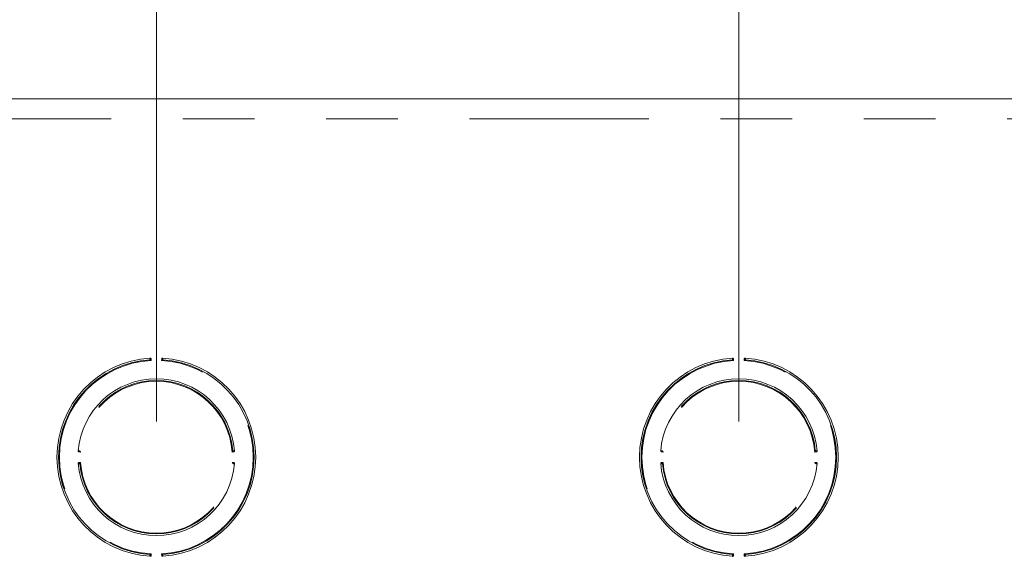
# Model space of a CAD drawing. Units: inches. Extents: x 0.3 to 21.8, y 0.2 to 16.9.
# Drawn here: x 2.8 to 4.2, y 11.7 to 12.5 of the extents above; entities that cross this region are included whole.
import ezdxf

# ---------------------------------------------------------------- set-up
doc = ezdxf.new("R2010")
doc.units = ezdxf.units.IN
doc.header["$MEASUREMENT"] = 0
doc.linetypes.add('PHANTOM', pattern=[0.5, 0.25, -0.05, 0.05, -0.05, 0.05, -0.05])
doc.styles.add('SLDTEXTSTYLE0', font='TXT', dxfattribs={"width": 0.75})
doc.dimstyles.new('SLDDIMSTYLE0', dxfattribs={"dimtxt": 0.125, "dimasz": 0.09375, "dimexe": 0, "dimexo": 0.0625, "dimgap": 0.03125, "dimtad": 0, "dimtih": 1, "dimtoh": 1, "dimlfac": 4, "dimrnd": 1e-09, "dimzin": 12, "dimdsep": 46, "dimtxsty": 'SLDTEXTSTYLE0', "dimsah": 1, "dimcen": 0.09, "dimadec": 0, "dimazin": 3, "dimtfac": 1, "dimtdec": 3, "dimtofl": 0, "dimtmove": 0, "dimatfit": 3, "dimfxl": 0, "dimfrac": 2, "dimtolj": 1, "dimtzin": 12, "dimarcsym": 0})

# ---------------------------------------------------------------- blocks, each defined once
blk = doc.blocks.new('_D_2')
at = {"color": 7, "linetype": 'Continuous', "lineweight": 0}
for p, q in [((2.9882, 11.9377), (2.9882, 12.8535)), ((3.8007, 11.9377), (3.8007, 12.8535)), ((2.9882, 12.7285), (3.2095, 12.7285)), ((3.8007, 12.7285), (3.5795, 12.7285))]:
    blk.add_line(p, q, dxfattribs=at)
for centre, start, end in [((3.4315, 12.7158), 153.4349, 206.5651), ((3.3574, 12.7158), 333.4349, 26.5651)]:
    blk.add_arc(centre, 0.2221, start, end, dxfattribs=at)
for points in [[(2.9882, 12.7285), (3.082, 12.7129), (3.082, 12.7441)], [(3.8007, 12.7285), (3.707, 12.7441), (3.707, 12.7129)]]:
    blk.add_solid(points, dxfattribs=at)
at = {"color": 7, "linetype": 'Continuous', "lineweight": 0, "insert": (3.2329, 12.7777, 0.001), "char_height": 0.125, "attachment_point": 1, "style": 'SLDTEXTSTYLE0'}
blk.add_mtext('3.25', dxfattribs=at)
blk = doc.blocks.new('_D_3')
at = {"color": 7, "linetype": 'Continuous', "lineweight": 0}
for p, q in [((2.1757, 11.9377), (2.1757, 13.2473)), ((4.6132, 11.9377), (4.6132, 13.2473)), ((2.1757, 13.1223), (3.2095, 13.1223)), ((4.6132, 13.1223), (3.5795, 13.1223))]:
    blk.add_line(p, q, dxfattribs=at)
for centre, start, end in [((3.4315, 13.1096), 153.4349, 206.5651), ((3.3574, 13.1096), 333.4349, 26.5651)]:
    blk.add_arc(centre, 0.2221, start, end, dxfattribs=at)
for points in [[(2.1757, 13.1223), (2.2695, 13.1067), (2.2695, 13.1379)], [(4.6132, 13.1223), (4.5195, 13.1379), (4.5195, 13.1067)]]:
    blk.add_solid(points, dxfattribs=at)
at = {"color": 7, "linetype": 'Continuous', "lineweight": 0, "insert": (3.2329, 13.1715, 0.001), "char_height": 0.125, "attachment_point": 1, "style": 'SLDTEXTSTYLE0'}
blk.add_mtext('9.75', dxfattribs=at)

msp = doc.modelspace()

# ---------------------------------------------------------------- linework, layer by layer
at = {"color": 7, "linetype": 'Continuous', "lineweight": 15}
msp.add_line((5.1636, 12.3877), (1.6254, 12.3877), dxfattribs=at)
at = {"color": 8, "linetype": 'PHANTOM', "lineweight": 0}
for p, q in [((5.1751, 12.3599), (1.6139, 12.3599)), ((2.9808, 12.0254), (2.9809, 12.0227)), ((2.9955, 12.0227), (2.9957, 12.0254)), ((3.7933, 12.0254), (3.7934, 12.0227)), ((3.808, 12.0227), (3.8082, 12.0254)), ((2.8825, 11.8949), (2.8798, 11.8951)), ((3.0967, 11.8951), (3.0939, 11.8949)), ((3.695, 11.8949), (3.6923, 11.8951)), ((3.9092, 11.8951), (3.9064, 11.8949)), ((2.8798, 11.8802), (2.8825, 11.8805)), ((3.0939, 11.8805), (3.0967, 11.8802)), ((3.6923, 11.8802), (3.695, 11.8805)), ((3.9064, 11.8805), (3.9092, 11.8802)), ((2.9809, 11.7527), (2.9808, 11.75)), ((2.9957, 11.75), (2.9955, 11.7527)), ((3.7934, 11.7527), (3.7933, 11.75)), ((3.8082, 11.75), (3.808, 11.7527))]:
    msp.add_line(p, q, dxfattribs=at)
at = {"color": 7, "linetype": 'Continuous', "lineweight": 15}
for centre, radius, start, end in [((2.9882, 11.8877), 0.1386, 93.6084, 266.3916), ((2.9882, 11.8877), 0.1363, 93.7302, 266.2698), ((2.9882, 11.8877), 0.1386, 273.6084, 86.3916), ((2.9882, 11.8877), 0.1363, 273.7302, 86.2698), ((3.8007, 11.8877), 0.1386, 93.6084, 266.3916), ((3.8007, 11.8877), 0.1363, 93.7302, 266.2698), ((3.8007, 11.8877), 0.1386, 273.6084, 86.3916), ((3.8007, 11.8877), 0.1363, 273.7302, 86.2698), ((2.9882, 11.8877), 0.1094, 4.5753, 175.4247), ((3.8007, 11.8877), 0.1094, 4.5753, 175.4247), ((2.9882, 11.8877), 0.1094, 184.5753, 355.4247), ((3.8007, 11.8877), 0.1094, 184.5753, 355.4247)]:
    msp.add_arc(centre, radius, start, end, dxfattribs=at)
at = {"color": 8, "linetype": 'PHANTOM', "lineweight": 0}
for centre, radius, start, end in [((2.9882, 11.8877), 0.1352, 93.0892, 266.9108), ((3.005, 11.6156), 0.41, 93.5552, 93.6221), ((2.9792, 12.0243), 0.000614, 288.8113, 348.5364), ((2.9882, 11.8877), 0.1352, 273.0892, 86.9108), ((2.9973, 12.0243), 0.000614, 191.4668, 251.1854), ((2.9717, 11.6198), 0.4058, 86.3775, 86.4452), ((3.8007, 11.8877), 0.1352, 93.0892, 266.9108), ((3.8173, 11.6198), 0.4058, 93.5548, 93.6225), ((3.7917, 12.0243), 0.000614, 288.8146, 348.5332), ((3.8007, 11.8877), 0.1352, 273.0892, 86.9108), ((3.8098, 12.0243), 0.000614, 191.4636, 251.1887), ((3.7839, 11.6156), 0.41, 86.3779, 86.4448), ((2.9882, 11.8877), 0.107, 4.7301, 175.2699), ((2.9882, 11.8877), 0.106, 3.9126, 176.0874), ((3.8007, 11.8877), 0.107, 4.7301, 175.2699), ((3.8007, 11.8877), 0.106, 3.9126, 176.0874), ((3.21, 11.8703), 0.3306, 175.4115, 175.4945), ((2.881, 11.8967), 0.000614, 280.4896, 340.1929), ((3.0955, 11.8967), 0.000614, 199.8033, 259.5142), ((2.7918, 11.8723), 0.3052, 4.502, 4.592), ((3.9972, 11.8723), 0.3052, 175.408, 175.498), ((3.6935, 11.8967), 0.000614, 280.4858, 340.1967), ((3.908, 11.8967), 0.000614, 199.8071, 259.5104), ((3.5789, 11.8703), 0.3306, 4.5055, 4.5885), ((2.9882, 11.8877), 0.106, 183.9126, 356.0874), ((3.8007, 11.8877), 0.106, 183.9126, 356.0874), ((3.2114, 11.9052), 0.332, 184.5057, 184.5883), ((2.881, 11.8787), 0.000614, 19.8071, 79.5104), ((2.9882, 11.8877), 0.107, 184.7301, 355.2699), ((3.0955, 11.8787), 0.000614, 100.4858, 160.1967), ((2.7904, 11.9032), 0.3065, 355.4082, 355.4978), ((3.9985, 11.9032), 0.3065, 184.5022, 184.5918), ((3.6935, 11.8787), 0.000614, 19.8033, 79.5142), ((3.8007, 11.8877), 0.107, 184.7301, 355.2699), ((3.908, 11.8787), 0.000614, 100.4896, 160.1929), ((3.5775, 11.9052), 0.332, 355.4117, 355.4943), ((3.0049, 12.1583), 0.4085, 266.3788, 266.4461), ((2.9792, 11.7511), 0.000614, 11.458, 71.1943), ((2.9973, 11.7511), 0.000614, 108.809, 168.5388), ((2.9718, 12.1538), 0.404, 273.5536, 273.6215), ((3.8172, 12.1538), 0.404, 266.3785, 266.4464), ((3.7917, 11.7511), 0.000614, 11.4612, 71.191), ((3.8098, 11.7511), 0.000614, 108.8057, 168.542), ((3.784, 12.1583), 0.4085, 273.5539, 273.6212)]:
    msp.add_arc(centre, radius, start, end, dxfattribs=at)
for points, knots in [([(2.9791, 12.0248), (2.9791, 12.0249), (2.9791, 12.0249), (2.9791, 12.025), (2.9791, 12.0252), (2.9791, 12.0253), (2.9791, 12.0254), (2.9791, 12.0255), (2.9792, 12.0256), (2.9792, 12.0257), (2.9792, 12.0258), (2.9792, 12.0259), (2.9793, 12.0259), (2.9793, 12.026), (2.9794, 12.026), (2.9794, 12.026), (2.9795, 12.026), (2.9795, 12.026), (2.9795, 12.026), (2.9795, 12.026), (2.9795, 12.026), (2.9795, 12.026)], [0, 0, 0, 0, 0.0000268889, 0.0000268889, 0.0000268889, 0.0000676683, 0.0000676683, 0.0000676683, 0.0001096571, 0.0001096571, 0.0001096571, 0.0001498472, 0.0001498472, 0.0001498472, 0.000196094, 0.000196094, 0.000196094, 0.0002030108, 0.0002030108, 0.0002030108, 0.0002079492, 0.0002079492, 0.0002079492, 0.0002079492]), ([(2.9794, 12.0237), (2.9794, 12.0237), (2.9793, 12.0238), (2.9792, 12.024), (2.9792, 12.0244), (2.9791, 12.0246), (2.9791, 12.0248)], [0, 0, 0, 0, 0.103422, 0.395571, 0.696696, 1, 1, 1, 1]), ([(2.9794, 12.0237), (2.9796, 12.0236), (2.9798, 12.0234), (2.9804, 12.0231), (2.9807, 12.0229), (2.9809, 12.0227)], [0, 0, 0, 0, 0.5, 0.5, 1, 1, 1, 1]), ([(2.9808, 12.0254), (2.9808, 12.0254), (2.9806, 12.0254), (2.9804, 12.0255), (2.9801, 12.0256), (2.9799, 12.0256), (2.9798, 12.0255), (2.9797, 12.0255), (2.9796, 12.0254), (2.9796, 12.0252), (2.9796, 12.025), (2.9796, 12.0249), (2.9796, 12.0248)], [0, 0, 0, 0, 0.008718, 0.172709, 0.345506, 0.486245, 0.572849, 0.61123, 0.706294, 0.812882, 0.923994, 1, 1, 1, 1]), ([(2.9796, 12.0248), (2.9796, 12.0247), (2.9796, 12.0246), (2.9797, 12.0244), (2.9797, 12.0242), (2.9798, 12.0242), (2.9798, 12.0242)], [0, 0, 0, 0, 0.323574, 0.630127, 0.906581, 1, 1, 1, 1]), ([(2.9798, 12.0242), (2.9799, 12.024), (2.9801, 12.0237), (2.9805, 12.0232), (2.9807, 12.023), (2.9809, 12.0227)], [0, 0, 0, 0, 0.5, 0.5, 1, 1, 1, 1]), ([(2.9967, 12.0242), (2.9965, 12.024), (2.9963, 12.0237), (2.9959, 12.0232), (2.9957, 12.023), (2.9955, 12.0227)], [0, 0, 0, 0, 0.5, 0.5, 1, 1, 1, 1]), ([(2.9971, 12.0237), (2.9969, 12.0236), (2.9966, 12.0234), (2.9961, 12.0231), (2.9958, 12.0229), (2.9955, 12.0227)], [0, 0, 0, 0, 0.5, 0.5, 1, 1, 1, 1]), ([(2.9969, 12.0248), (2.9969, 12.0248), (2.9969, 12.0249), (2.9969, 12.0251), (2.9968, 12.0253), (2.9968, 12.0255), (2.9967, 12.0255), (2.9967, 12.0256), (2.9966, 12.0256), (2.9964, 12.0256), (2.9961, 12.0255), (2.9958, 12.0254), (2.9957, 12.0254)], [0, 0, 0, 0, 0.023604, 0.136862, 0.246572, 0.355881, 0.441172, 0.454061, 0.484601, 0.620884, 0.832074, 1, 1, 1, 1]), ([(2.9967, 12.0242), (2.9967, 12.0242), (2.9968, 12.0243), (2.9968, 12.0245), (2.9968, 12.0247), (2.9968, 12.0248), (2.9969, 12.0248)], [0, 0, 0, 0, 0.272184, 0.575213, 0.892778, 1, 1, 1, 1]), ([(2.9973, 12.0248), (2.9973, 12.0247), (2.9973, 12.0246), (2.9973, 12.0242), (2.9972, 12.0239), (2.9971, 12.0238), (2.9971, 12.0237)], [0, 0, 0, 0, 0.099915, 0.40067, 0.705158, 1, 1, 1, 1]), ([(3.7916, 12.0248), (3.7916, 12.0249), (3.7916, 12.0249), (3.7916, 12.025), (3.7916, 12.0252), (3.7916, 12.0253), (3.7916, 12.0254), (3.7916, 12.0255), (3.7917, 12.0256), (3.7917, 12.0257), (3.7917, 12.0258), (3.7917, 12.0259), (3.7918, 12.0259), (3.7918, 12.026), (3.7919, 12.026), (3.7919, 12.026), (3.792, 12.026), (3.792, 12.026), (3.792, 12.026)], [0, 0, 0, 0, 0.0000268889, 0.0000268889, 0.0000268889, 0.0000676683, 0.0000676683, 0.0000676683, 0.0001096571, 0.0001096571, 0.0001096571, 0.0001498472, 0.0001498472, 0.0001498472, 0.0001906129, 0.0001906129, 0.0001906129, 0.0002078219, 0.0002078219, 0.0002078219, 0.0002078219]), ([(3.7919, 12.0237), (3.7919, 12.0237), (3.7918, 12.0238), (3.7917, 12.024), (3.7917, 12.0244), (3.7916, 12.0246), (3.7916, 12.0248)], [0, 0, 0, 0, 0.103422, 0.395577, 0.696697, 1, 1, 1, 1]), ([(3.7919, 12.0237), (3.7921, 12.0236), (3.7923, 12.0234), (3.7929, 12.0231), (3.7932, 12.0229), (3.7934, 12.0227)], [0, 0, 0, 0, 0.5, 0.5, 1, 1, 1, 1]), ([(3.7933, 12.0254), (3.7932, 12.0254), (3.7931, 12.0254), (3.7928, 12.0255), (3.7925, 12.0256), (3.7923, 12.0256), (3.7922, 12.0255), (3.7921, 12.0254), (3.7921, 12.0252), (3.7921, 12.025), (3.7921, 12.0249), (3.7921, 12.0248)], [0, 0, 0, 0, 0.048095, 0.208219, 0.393271, 0.516098, 0.611187, 0.706261, 0.812861, 0.923986, 1, 1, 1, 1]), ([(3.7921, 12.0248), (3.7921, 12.0247), (3.7921, 12.0246), (3.7922, 12.0244), (3.7922, 12.0242), (3.7923, 12.0242), (3.7923, 12.0242)], [0, 0, 0, 0, 0.323574, 0.630127, 0.906581, 1, 1, 1, 1]), ([(3.7923, 12.0242), (3.7924, 12.024), (3.7926, 12.0237), (3.793, 12.0232), (3.7932, 12.023), (3.7934, 12.0227)], [0, 0, 0, 0, 0.5, 0.5, 1, 1, 1, 1]), ([(3.8092, 12.0242), (3.809, 12.024), (3.8088, 12.0237), (3.8084, 12.0232), (3.8082, 12.023), (3.808, 12.0227)], [0, 0, 0, 0, 0.5, 0.5, 1, 1, 1, 1]), ([(3.8096, 12.0237), (3.8094, 12.0236), (3.8091, 12.0234), (3.8086, 12.0231), (3.8083, 12.0229), (3.808, 12.0227)], [0, 0, 0, 0, 0.5, 0.5, 1, 1, 1, 1]), ([(3.8094, 12.0248), (3.8094, 12.0249), (3.8094, 12.025), (3.8094, 12.0252), (3.8093, 12.0254), (3.8093, 12.0255), (3.8092, 12.0256), (3.8091, 12.0256), (3.8089, 12.0256), (3.8087, 12.0255), (3.8084, 12.0254), (3.8082, 12.0254), (3.8082, 12.0254)], [0, 0, 0, 0, 0.086487, 0.197351, 0.29821, 0.389077, 0.454117, 0.56644, 0.58513, 0.770477, 0.964046, 1, 1, 1, 1]), ([(3.8092, 12.0242), (3.8092, 12.0242), (3.8093, 12.0243), (3.8093, 12.0245), (3.8093, 12.0247), (3.8093, 12.0248), (3.8094, 12.0248)], [0, 0, 0, 0, 0.272184, 0.575213, 0.892778, 1, 1, 1, 1]), ([(3.8098, 12.0248), (3.8098, 12.0247), (3.8098, 12.0246), (3.8098, 12.0242), (3.8097, 12.0239), (3.8096, 12.0238), (3.8096, 12.0237)], [0, 0, 0, 0, 0.099915, 0.40067, 0.705158, 1, 1, 1, 1]), ([(2.8792, 11.8964), (2.8792, 11.8965), (2.8792, 11.8965), (2.8792, 11.8965), (2.8792, 11.8965), (2.8792, 11.8965), (2.8792, 11.8966), (2.8793, 11.8966), (2.8793, 11.8967), (2.8794, 11.8967), (2.8795, 11.8967), (2.8796, 11.8968), (2.8797, 11.8968), (2.8798, 11.8968), (2.8799, 11.8968), (2.88, 11.8968), (2.8801, 11.8968), (2.8803, 11.8968), (2.8804, 11.8968), (2.8804, 11.8968), (2.8805, 11.8968), (2.8805, 11.8968)], [0, 0, 0, 0, 0.0000171255, 0.0000171255, 0.0000171255, 0.0000299473, 0.0000299473, 0.0000299473, 0.0000722959, 0.0000722959, 0.0000722959, 0.0001175884, 0.0001175884, 0.0001175884, 0.0001594035, 0.0001594035, 0.0001594035, 0.0002002664, 0.0002002664, 0.0002002664, 0.0002085963, 0.0002085963, 0.0002085963, 0.0002085963]), ([(2.8805, 11.8963), (2.8804, 11.8963), (2.8803, 11.8963), (2.8802, 11.8963), (2.88, 11.8963), (2.8798, 11.8962), (2.8797, 11.8962), (2.8797, 11.8961), (2.8797, 11.896), (2.8797, 11.8958), (2.8798, 11.8955), (2.8798, 11.8953), (2.8798, 11.8951)], [0, 0, 0, 0, 0.023661, 0.136961, 0.246618, 0.355917, 0.441274, 0.454196, 0.484577, 0.620806, 0.832014, 1, 1, 1, 1]), ([(2.8805, 11.8968), (2.8805, 11.8968), (2.8807, 11.8968), (2.881, 11.8967), (2.8813, 11.8966), (2.8815, 11.8966), (2.8816, 11.8965)], [0, 0, 0, 0, 0.100294, 0.400885, 0.705267, 1, 1, 1, 1]), ([(2.8811, 11.8961), (2.881, 11.8962), (2.881, 11.8962), (2.8808, 11.8963), (2.8806, 11.8963), (2.8805, 11.8963), (2.8805, 11.8963)], [0, 0, 0, 0, 0.272123, 0.574997, 0.892359, 1, 1, 1, 1]), ([(2.8811, 11.8961), (2.8813, 11.896), (2.8815, 11.8958), (2.882, 11.8954), (2.8823, 11.8951), (2.8825, 11.8949)], [0, 0, 0, 0, 0.5, 0.5, 1, 1, 1, 1]), ([(2.8816, 11.8965), (2.8817, 11.8963), (2.8818, 11.8961), (2.8822, 11.8955), (2.8823, 11.8952), (2.8825, 11.8949)], [0, 0, 0, 0, 0.5, 0.5, 1, 1, 1, 1]), ([(3.0949, 11.8965), (3.0948, 11.8963), (3.0946, 11.8961), (3.0943, 11.8955), (3.0941, 11.8952), (3.0939, 11.8949)], [0, 0, 0, 0, 0.5, 0.5, 1, 1, 1, 1]), ([(3.0954, 11.8961), (3.0952, 11.896), (3.095, 11.8958), (3.0945, 11.8954), (3.0942, 11.8951), (3.0939, 11.8949)], [0, 0, 0, 0, 0.5, 0.5, 1, 1, 1, 1]), ([(3.0949, 11.8965), (3.0949, 11.8965), (3.095, 11.8966), (3.095, 11.8966), (3.095, 11.8966), (3.0951, 11.8966), (3.0952, 11.8967), (3.0953, 11.8967), (3.0955, 11.8967), (3.0956, 11.8967), (3.0957, 11.8967), (3.0958, 11.8968), (3.096, 11.8968)], [0, 0, 0, 0, 0.0000138828, 0.0000138828, 0.0000138828, 0.0000534575, 0.0000534575, 0.0000534575, 0.000094268, 0.000094268, 0.000094268, 0.0001353874, 0.0001353874, 0.0001353874, 0.0001353874]), ([(3.096, 11.8963), (3.0959, 11.8963), (3.0958, 11.8963), (3.0956, 11.8962), (3.0954, 11.8962), (3.0954, 11.8961), (3.0954, 11.8961)], [0, 0, 0, 0, 0.323434, 0.630066, 0.906213, 1, 1, 1, 1]), ([(3.096, 11.8968), (3.0961, 11.8968), (3.0962, 11.8968), (3.0962, 11.8968), (3.0964, 11.8968), (3.0965, 11.8968), (3.0966, 11.8968), (3.0967, 11.8968), (3.0968, 11.8968), (3.0969, 11.8967), (3.097, 11.8967), (3.0971, 11.8967), (3.0971, 11.8967), (3.0972, 11.8966), (3.0972, 11.8966), (3.0972, 11.8965), (3.0973, 11.8965), (3.0973, 11.8965), (3.0973, 11.8964)], [0, 0, 0, 0, 0.000026843, 0.000026843, 0.000026843, 0.0000676379, 0.0000676379, 0.0000676379, 0.0001096369, 0.0001096369, 0.0001096369, 0.0001498398, 0.0001498398, 0.0001498398, 0.0001907057, 0.0001907057, 0.0001907057, 0.0002078303, 0.0002078303, 0.0002078303, 0.0002078303]), ([(3.0967, 11.8951), (3.0967, 11.8952), (3.0967, 11.8953), (3.0967, 11.8956), (3.0968, 11.8959), (3.0968, 11.8961), (3.0967, 11.8962), (3.0966, 11.8963), (3.0964, 11.8963), (3.0962, 11.8963), (3.0961, 11.8963), (3.096, 11.8963)], [0, 0, 0, 0, 0.047528, 0.207891, 0.393139, 0.515931, 0.611214, 0.706292, 0.812986, 0.924125, 1, 1, 1, 1]), ([(3.6917, 11.8964), (3.6917, 11.8965), (3.6917, 11.8965), (3.6917, 11.8965), (3.6917, 11.8965), (3.6917, 11.8965), (3.6917, 11.8966), (3.6918, 11.8966), (3.6918, 11.8967), (3.6919, 11.8967), (3.692, 11.8967), (3.6921, 11.8968), (3.6922, 11.8968), (3.6923, 11.8968), (3.6924, 11.8968), (3.6925, 11.8968), (3.6926, 11.8968), (3.6928, 11.8968), (3.6929, 11.8968), (3.6929, 11.8968), (3.693, 11.8968), (3.693, 11.8968)], [0, 0, 0, 0, 0.0000171255, 0.0000171255, 0.0000171255, 0.0000299473, 0.0000299473, 0.0000299473, 0.0000722959, 0.0000722959, 0.0000722959, 0.0001175884, 0.0001175884, 0.0001175884, 0.0001594035, 0.0001594035, 0.0001594035, 0.0002002664, 0.0002002664, 0.0002002664, 0.0002085963, 0.0002085963, 0.0002085963, 0.0002085963]), ([(3.693, 11.8963), (3.6929, 11.8963), (3.6928, 11.8963), (3.6927, 11.8963), (3.6925, 11.8963), (3.6923, 11.8962), (3.6922, 11.8962), (3.6922, 11.8961), (3.6922, 11.896), (3.6922, 11.8958), (3.6923, 11.8955), (3.6923, 11.8953), (3.6923, 11.8951)], [0, 0, 0, 0, 0.023661, 0.13697, 0.246617, 0.355916, 0.441277, 0.454197, 0.48458, 0.620808, 0.832014, 1, 1, 1, 1]), ([(3.693, 11.8968), (3.693, 11.8968), (3.6932, 11.8968), (3.6935, 11.8967), (3.6938, 11.8966), (3.694, 11.8966), (3.6941, 11.8965)], [0, 0, 0, 0, 0.1002949, 0.4008897, 0.7052641, 1, 1, 1, 1]), ([(3.6936, 11.8961), (3.6935, 11.8962), (3.6935, 11.8962), (3.6933, 11.8963), (3.6931, 11.8963), (3.693, 11.8963), (3.693, 11.8963)], [0, 0, 0, 0, 0.2720929, 0.5749917, 0.8923827, 1, 1, 1, 1]), ([(3.6936, 11.8961), (3.6938, 11.896), (3.694, 11.8958), (3.6945, 11.8954), (3.6948, 11.8951), (3.695, 11.8949)], [0, 0, 0, 0, 0.5, 0.5, 1, 1, 1, 1]), ([(3.6941, 11.8965), (3.6942, 11.8963), (3.6943, 11.8961), (3.6947, 11.8955), (3.6948, 11.8952), (3.695, 11.8949)], [0, 0, 0, 0, 0.5, 0.5, 1, 1, 1, 1]), ([(3.9074, 11.8965), (3.9073, 11.8963), (3.9071, 11.8961), (3.9068, 11.8955), (3.9066, 11.8952), (3.9064, 11.8949)], [0, 0, 0, 0, 0.5, 0.5, 1, 1, 1, 1]), ([(3.9079, 11.8961), (3.9077, 11.896), (3.9075, 11.8958), (3.907, 11.8954), (3.9067, 11.8951), (3.9064, 11.8949)], [0, 0, 0, 0, 0.5, 0.5, 1, 1, 1, 1]), ([(3.9074, 11.8965), (3.9074, 11.8965), (3.9075, 11.8966), (3.9077, 11.8967), (3.9081, 11.8967), (3.9083, 11.8968), (3.9085, 11.8968)], [0, 0, 0, 0, 0.103667, 0.395783, 0.696754, 1, 1, 1, 1]), ([(3.9085, 11.8963), (3.9084, 11.8963), (3.9083, 11.8963), (3.9081, 11.8962), (3.9079, 11.8962), (3.9079, 11.8961), (3.9079, 11.8961)], [0, 0, 0, 0, 0.323426, 0.630075, 0.906215, 1, 1, 1, 1]), ([(3.9085, 11.8968), (3.9086, 11.8968), (3.9087, 11.8968), (3.9087, 11.8968), (3.9089, 11.8968), (3.909, 11.8968), (3.9091, 11.8968), (3.9092, 11.8968), (3.9093, 11.8968), (3.9094, 11.8967), (3.9095, 11.8967), (3.9096, 11.8967), (3.9096, 11.8967), (3.9097, 11.8966), (3.9097, 11.8966), (3.9097, 11.8965), (3.9098, 11.8965), (3.9098, 11.8965), (3.9098, 11.8964)], [0, 0, 0, 0, 0.000026843, 0.000026843, 0.000026843, 0.0000676379, 0.0000676379, 0.0000676379, 0.0001096369, 0.0001096369, 0.0001096369, 0.0001498398, 0.0001498398, 0.0001498398, 0.0001907057, 0.0001907057, 0.0001907057, 0.0002078303, 0.0002078303, 0.0002078303, 0.0002078303]), ([(3.9092, 11.8951), (3.9092, 11.8952), (3.9092, 11.8953), (3.9092, 11.8956), (3.9093, 11.8959), (3.9093, 11.8961), (3.9092, 11.8962), (3.9091, 11.8963), (3.9089, 11.8963), (3.9087, 11.8963), (3.9086, 11.8963), (3.9085, 11.8963)], [0, 0, 0, 0, 0.047528, 0.20789, 0.393138, 0.515929, 0.611209, 0.706292, 0.812978, 0.924126, 1, 1, 1, 1]), ([(2.8798, 11.8802), (2.8798, 11.8802), (2.8798, 11.8801), (2.8798, 11.8799), (2.8797, 11.8796), (2.8797, 11.8794), (2.8797, 11.8792), (2.8798, 11.8792), (2.8799, 11.8791), (2.8801, 11.8791), (2.8803, 11.8791), (2.8804, 11.8791), (2.8805, 11.8791)], [0, 0, 0, 0, 0.008202, 0.172536, 0.34556, 0.486213, 0.573035, 0.611237, 0.706313, 0.812992, 0.924131, 1, 1, 1, 1]), ([(2.8811, 11.8793), (2.8813, 11.8794), (2.8815, 11.8796), (2.882, 11.88), (2.8823, 11.8803), (2.8825, 11.8805)], [0, 0, 0, 0, 0.5, 0.5, 1, 1, 1, 1]), ([(2.8816, 11.8789), (2.8817, 11.8791), (2.8818, 11.8793), (2.8822, 11.8799), (2.8823, 11.8802), (2.8825, 11.8805)], [0, 0, 0, 0, 0.5, 0.5, 1, 1, 1, 1]), ([(3.0949, 11.8789), (3.0948, 11.8791), (3.0946, 11.8793), (3.0943, 11.8799), (3.0941, 11.8802), (3.0939, 11.8805)], [0, 0, 0, 0, 0.5, 0.5, 1, 1, 1, 1]), ([(3.0954, 11.8793), (3.0952, 11.8794), (3.095, 11.8796), (3.0945, 11.88), (3.0942, 11.8803), (3.0939, 11.8805)], [0, 0, 0, 0, 0.5, 0.5, 1, 1, 1, 1]), ([(3.096, 11.8791), (3.0961, 11.8791), (3.0962, 11.8791), (3.0964, 11.8791), (3.0966, 11.8791), (3.0967, 11.8792), (3.0968, 11.8793), (3.0968, 11.8794), (3.0968, 11.8795), (3.0967, 11.8798), (3.0967, 11.8801), (3.0967, 11.8802), (3.0967, 11.8802)], [0, 0, 0, 0, 0.087921, 0.198671, 0.299367, 0.390182, 0.454251, 0.566429, 0.585244, 0.770449, 0.963945, 1, 1, 1, 1]), ([(3.6923, 11.8802), (3.6923, 11.8802), (3.6923, 11.8801), (3.6923, 11.8799), (3.6922, 11.8796), (3.6922, 11.8794), (3.6922, 11.8792), (3.6923, 11.8792), (3.6924, 11.8791), (3.6926, 11.8791), (3.6928, 11.8791), (3.6929, 11.8791), (3.693, 11.8791)], [0, 0, 0, 0, 0.008202, 0.172535, 0.345561, 0.486214, 0.573038, 0.611244, 0.706314, 0.813, 0.924131, 1, 1, 1, 1]), ([(3.6936, 11.8793), (3.6938, 11.8794), (3.694, 11.8796), (3.6945, 11.88), (3.6948, 11.8803), (3.695, 11.8805)], [0, 0, 0, 0, 0.5, 0.5, 1, 1, 1, 1]), ([(3.6941, 11.8789), (3.6942, 11.8791), (3.6943, 11.8793), (3.6947, 11.8799), (3.6948, 11.8802), (3.695, 11.8805)], [0, 0, 0, 0, 0.5, 0.5, 1, 1, 1, 1]), ([(3.9074, 11.8789), (3.9073, 11.8791), (3.9071, 11.8793), (3.9068, 11.8799), (3.9066, 11.8802), (3.9064, 11.8805)], [0, 0, 0, 0, 0.5, 0.5, 1, 1, 1, 1]), ([(3.9079, 11.8793), (3.9077, 11.8794), (3.9075, 11.8796), (3.907, 11.88), (3.9067, 11.8803), (3.9064, 11.8805)], [0, 0, 0, 0, 0.5, 0.5, 1, 1, 1, 1]), ([(3.9085, 11.8791), (3.9086, 11.8791), (3.9087, 11.8791), (3.9089, 11.8791), (3.9091, 11.8791), (3.9092, 11.8792), (3.9093, 11.8793), (3.9093, 11.8794), (3.9093, 11.8795), (3.9092, 11.8798), (3.9092, 11.8801), (3.9092, 11.8802), (3.9092, 11.8802)], [0, 0, 0, 0, 0.087913, 0.198671, 0.299368, 0.390182, 0.454252, 0.566429, 0.585244, 0.770448, 0.963945, 1, 1, 1, 1]), ([(2.8805, 11.8786), (2.8804, 11.8786), (2.8803, 11.8786), (2.8802, 11.8786), (2.8801, 11.8786), (2.88, 11.8786), (2.8799, 11.8786), (2.8797, 11.8786), (2.8796, 11.8786), (2.8795, 11.8786), (2.8795, 11.8787), (2.8794, 11.8787), (2.8793, 11.8787), (2.8793, 11.8788), (2.8792, 11.8788), (2.8792, 11.8789), (2.8792, 11.8789), (2.8792, 11.8789), (2.8792, 11.8789), (2.8792, 11.879), (2.8792, 11.879), (2.8792, 11.879)], [0, 0, 0, 0, 0.000026843, 0.000026843, 0.000026843, 0.0000676379, 0.0000676379, 0.0000676379, 0.0001096369, 0.0001096369, 0.0001096369, 0.0001498398, 0.0001498398, 0.0001498398, 0.0001960753, 0.0001960753, 0.0001960753, 0.0002030678, 0.0002030678, 0.0002030678, 0.0002079553, 0.0002079553, 0.0002079553, 0.0002079553]), ([(2.8805, 11.8791), (2.8805, 11.8791), (2.8807, 11.8791), (2.8809, 11.8792), (2.881, 11.8792), (2.8811, 11.8793), (2.8811, 11.8793)], [0, 0, 0, 0, 0.323426, 0.630075, 0.906215, 1, 1, 1, 1]), ([(2.8816, 11.8789), (2.8815, 11.8789), (2.8814, 11.8788), (2.8812, 11.8787), (2.8809, 11.8787), (2.8806, 11.8786), (2.8805, 11.8786)], [0, 0, 0, 0, 0.103667, 0.395783, 0.696754, 1, 1, 1, 1]), ([(3.0954, 11.8793), (3.0954, 11.8792), (3.0955, 11.8792), (3.0957, 11.8791), (3.0959, 11.8791), (3.096, 11.8791), (3.096, 11.8791)], [0, 0, 0, 0, 0.2720929, 0.5749917, 0.8923827, 1, 1, 1, 1]), ([(3.0973, 11.879), (3.0973, 11.8789), (3.0972, 11.8789), (3.0972, 11.8788), (3.0972, 11.8788), (3.0972, 11.8788), (3.0971, 11.8787), (3.0971, 11.8787), (3.097, 11.8787), (3.0969, 11.8786), (3.0969, 11.8786), (3.0968, 11.8786), (3.0966, 11.8786), (3.0965, 11.8786), (3.0964, 11.8786), (3.0963, 11.8786), (3.0962, 11.8786), (3.0961, 11.8786), (3.096, 11.8786)], [0, 0, 0, 0, 0.0000299151, 0.0000299151, 0.0000299151, 0.0000572919, 0.0000572919, 0.0000572919, 0.0000956496, 0.0000956496, 0.0000956496, 0.0001354969, 0.0001354969, 0.0001354969, 0.0001763846, 0.0001763846, 0.0001763846, 0.0002075604, 0.0002075604, 0.0002075604, 0.0002075604]), ([(3.693, 11.8786), (3.6929, 11.8786), (3.6928, 11.8786), (3.6927, 11.8786), (3.6926, 11.8786), (3.6925, 11.8786), (3.6924, 11.8786), (3.6922, 11.8786), (3.6921, 11.8786), (3.692, 11.8786), (3.692, 11.8787), (3.6919, 11.8787), (3.6918, 11.8787), (3.6918, 11.8788), (3.6917, 11.8788), (3.6917, 11.8789), (3.6917, 11.8789), (3.6917, 11.8789), (3.6917, 11.8789), (3.6917, 11.879), (3.6917, 11.879), (3.6917, 11.879)], [0, 0, 0, 0, 0.000026843, 0.000026843, 0.000026843, 0.0000676379, 0.0000676379, 0.0000676379, 0.0001096369, 0.0001096369, 0.0001096369, 0.0001498398, 0.0001498398, 0.0001498398, 0.0001960753, 0.0001960753, 0.0001960753, 0.0002030678, 0.0002030678, 0.0002030678, 0.0002079553, 0.0002079553, 0.0002079553, 0.0002079553]), ([(3.693, 11.8791), (3.693, 11.8791), (3.6932, 11.8791), (3.6934, 11.8792), (3.6935, 11.8792), (3.6936, 11.8793), (3.6936, 11.8793)], [0, 0, 0, 0, 0.323434, 0.630066, 0.906213, 1, 1, 1, 1]), ([(3.6941, 11.8789), (3.694, 11.8789), (3.694, 11.8788), (3.694, 11.8788), (3.6939, 11.8788), (3.6938, 11.8788), (3.6937, 11.8787), (3.6936, 11.8787), (3.6935, 11.8787), (3.6934, 11.8787), (3.6933, 11.8786), (3.6931, 11.8786), (3.693, 11.8786)], [0, 0, 0, 0, 0.0000138828, 0.0000138828, 0.0000138828, 0.0000534575, 0.0000534575, 0.0000534575, 0.000094268, 0.000094268, 0.000094268, 0.0001353874, 0.0001353874, 0.0001353874, 0.0001353874]), ([(3.9079, 11.8793), (3.9079, 11.8792), (3.908, 11.8792), (3.9082, 11.8791), (3.9084, 11.8791), (3.9085, 11.8791), (3.9085, 11.8791)], [0, 0, 0, 0, 0.272123, 0.574997, 0.892359, 1, 1, 1, 1]), ([(3.9098, 11.879), (3.9098, 11.8789), (3.9097, 11.8789), (3.9097, 11.8788), (3.9097, 11.8788), (3.9097, 11.8788), (3.9096, 11.8787), (3.9096, 11.8787), (3.9095, 11.8787), (3.9094, 11.8786), (3.9094, 11.8786), (3.9093, 11.8786), (3.9091, 11.8786), (3.909, 11.8786), (3.9089, 11.8786), (3.9088, 11.8786), (3.9087, 11.8786), (3.9086, 11.8786), (3.9085, 11.8786)], [0, 0, 0, 0, 0.0000299151, 0.0000299151, 0.0000299151, 0.0000572919, 0.0000572919, 0.0000572919, 0.0000956496, 0.0000956496, 0.0000956496, 0.0001354969, 0.0001354969, 0.0001354969, 0.0001763846, 0.0001763846, 0.0001763846, 0.0002075604, 0.0002075604, 0.0002075604, 0.0002075604]), ([(2.9791, 11.7506), (2.9791, 11.7507), (2.9791, 11.7507), (2.9791, 11.7508), (2.9792, 11.7509), (2.9792, 11.751), (2.9792, 11.7511), (2.9792, 11.7513), (2.9792, 11.7514), (2.9793, 11.7515), (2.9793, 11.7516), (2.9793, 11.7516), (2.9794, 11.7517)], [0, 0, 0, 0, 0.0000133881, 0.0000133881, 0.0000133881, 0.0000541548, 0.0000541548, 0.0000541548, 0.0000954491, 0.0000954491, 0.0000954491, 0.0001353994, 0.0001353994, 0.0001353994, 0.0001353994]), ([(2.9795, 11.7493), (2.9795, 11.7493), (2.9794, 11.7494), (2.9794, 11.7494), (2.9793, 11.7494), (2.9793, 11.7494), (2.9793, 11.7495), (2.9792, 11.7495), (2.9792, 11.7496), (2.9792, 11.7497), (2.9792, 11.7497), (2.9791, 11.7498), (2.9791, 11.75), (2.9791, 11.7501), (2.9791, 11.7502), (2.9791, 11.7503), (2.9791, 11.7504), (2.9791, 11.7505), (2.9791, 11.7506)], [0, 0, 0, 0, 0.0000299831, 0.0000299831, 0.0000299831, 0.0000577926, 0.0000577926, 0.0000577926, 0.0000961482, 0.0000961482, 0.0000961482, 0.0001360046, 0.0001360046, 0.0001360046, 0.0001768981, 0.0001768981, 0.0001768981, 0.0002075511, 0.0002075511, 0.0002075511, 0.0002075511]), ([(2.9794, 11.7517), (2.9796, 11.7518), (2.9798, 11.752), (2.9804, 11.7523), (2.9807, 11.7525), (2.9809, 11.7527)], [0, 0, 0, 0, 0.5, 0.5, 1, 1, 1, 1]), ([(2.9798, 11.7512), (2.9797, 11.7512), (2.9797, 11.7511), (2.9796, 11.7509), (2.9796, 11.7507), (2.9796, 11.7506), (2.9796, 11.7506)], [0, 0, 0, 0, 0.2721841, 0.5752121, 0.8927993, 1, 1, 1, 1]), ([(2.9796, 11.7506), (2.9796, 11.7505), (2.9796, 11.7504), (2.9796, 11.7502), (2.9796, 11.75), (2.9797, 11.7499), (2.9798, 11.7498), (2.9799, 11.7498), (2.9801, 11.7498), (2.9803, 11.7499), (2.9806, 11.75), (2.9807, 11.75), (2.9808, 11.75)], [0, 0, 0, 0, 0.086487, 0.197359, 0.298221, 0.38908, 0.45412, 0.566442, 0.585131, 0.770478, 0.964046, 1, 1, 1, 1]), ([(2.9798, 11.7512), (2.9799, 11.7514), (2.9801, 11.7517), (2.9805, 11.7522), (2.9807, 11.7524), (2.9809, 11.7527)], [0, 0, 0, 0, 0.5, 0.5, 1, 1, 1, 1]), ([(2.9971, 11.7517), (2.9969, 11.7518), (2.9966, 11.752), (2.9961, 11.7523), (2.9958, 11.7525), (2.9955, 11.7527)], [0, 0, 0, 0, 0.5, 0.5, 1, 1, 1, 1]), ([(2.9967, 11.7512), (2.9965, 11.7514), (2.9963, 11.7517), (2.9959, 11.7522), (2.9957, 11.7524), (2.9955, 11.7527)], [0, 0, 0, 0, 0.5, 0.5, 1, 1, 1, 1]), ([(2.9957, 11.75), (2.9957, 11.75), (2.9959, 11.75), (2.9961, 11.7499), (2.9964, 11.7498), (2.9966, 11.7498), (2.9968, 11.7499), (2.9968, 11.75), (2.9969, 11.7502), (2.9969, 11.7504), (2.9969, 11.7505), (2.9969, 11.7506)], [0, 0, 0, 0, 0.048094, 0.208215, 0.393269, 0.516095, 0.611185, 0.706255, 0.812863, 0.923982, 1, 1, 1, 1]), ([(2.9969, 11.7506), (2.9968, 11.7507), (2.9968, 11.7508), (2.9968, 11.751), (2.9967, 11.7512), (2.9967, 11.7512), (2.9967, 11.7512)], [0, 0, 0, 0, 0.323584, 0.630145, 0.906578, 1, 1, 1, 1]), ([(2.9973, 11.7506), (2.9973, 11.7505), (2.9973, 11.7504), (2.9973, 11.7504), (2.9973, 11.7502), (2.9973, 11.7501), (2.9973, 11.75), (2.9973, 11.7499), (2.9973, 11.7498), (2.9973, 11.7497), (2.9973, 11.7496), (2.9972, 11.7495), (2.9972, 11.7495), (2.9972, 11.7494), (2.9971, 11.7494), (2.997, 11.7494), (2.997, 11.7494), (2.997, 11.7493), (2.997, 11.7493)], [0, 0, 0, 0, 0.0000268889, 0.0000268889, 0.0000268889, 0.0000676683, 0.0000676683, 0.0000676683, 0.0001096571, 0.0001096571, 0.0001096571, 0.0001498472, 0.0001498472, 0.0001498472, 0.0001906129, 0.0001906129, 0.0001906129, 0.0002078219, 0.0002078219, 0.0002078219, 0.0002078219]), ([(2.9971, 11.7517), (2.9971, 11.7517), (2.9971, 11.7516), (2.9971, 11.7516), (2.9972, 11.7516), (2.9972, 11.7515), (2.9972, 11.7514), (2.9973, 11.7513), (2.9973, 11.7511), (2.9973, 11.751), (2.9973, 11.7509), (2.9973, 11.7508), (2.9973, 11.7506)], [0, 0, 0, 0, 0.0000138508, 0.0000138508, 0.0000138508, 0.0000534358, 0.0000534358, 0.0000534358, 0.0000942509, 0.0000942509, 0.0000942509, 0.0001353774, 0.0001353774, 0.0001353774, 0.0001353774]), ([(3.7916, 11.7506), (3.7916, 11.7507), (3.7916, 11.7507), (3.7916, 11.7508), (3.7917, 11.7509), (3.7917, 11.751), (3.7917, 11.7511), (3.7917, 11.7513), (3.7917, 11.7514), (3.7918, 11.7515), (3.7918, 11.7516), (3.7918, 11.7516), (3.7919, 11.7517)], [0, 0, 0, 0, 0.0000133881, 0.0000133881, 0.0000133881, 0.0000541548, 0.0000541548, 0.0000541548, 0.0000954491, 0.0000954491, 0.0000954491, 0.0001353994, 0.0001353994, 0.0001353994, 0.0001353994]), ([(3.792, 11.7493), (3.792, 11.7493), (3.792, 11.7494), (3.7919, 11.7494), (3.7919, 11.7494), (3.7919, 11.7494), (3.7919, 11.7494), (3.7918, 11.7494), (3.7918, 11.7495), (3.7917, 11.7495), (3.7917, 11.7496), (3.7917, 11.7497), (3.7916, 11.7498), (3.7916, 11.7499), (3.7916, 11.75), (3.7916, 11.7502), (3.7916, 11.7503), (3.7916, 11.7504), (3.7916, 11.7505), (3.7916, 11.7506), (3.7916, 11.7506), (3.7916, 11.7506)], [0, 0, 0, 0, 0.0000171577, 0.0000171577, 0.0000171577, 0.0000300156, 0.0000300156, 0.0000300156, 0.0000723518, 0.0000723518, 0.0000723518, 0.0001176349, 0.0001176349, 0.0001176349, 0.0001594343, 0.0001594343, 0.0001594343, 0.0002002827, 0.0002002827, 0.0002002827, 0.000208592, 0.000208592, 0.000208592, 0.000208592]), ([(3.7919, 11.7517), (3.7921, 11.7518), (3.7923, 11.752), (3.7929, 11.7523), (3.7932, 11.7525), (3.7934, 11.7527)], [0, 0, 0, 0, 0.5, 0.5, 1, 1, 1, 1]), ([(3.7923, 11.7512), (3.7922, 11.7512), (3.7922, 11.7511), (3.7921, 11.7509), (3.7921, 11.7507), (3.7921, 11.7506), (3.7921, 11.7506)], [0, 0, 0, 0, 0.2721841, 0.5752121, 0.8927993, 1, 1, 1, 1]), ([(3.7921, 11.7506), (3.7921, 11.7506), (3.7921, 11.7505), (3.7921, 11.7503), (3.7921, 11.7501), (3.7922, 11.7499), (3.7922, 11.7499), (3.7923, 11.7498), (3.7924, 11.7498), (3.7926, 11.7498), (3.7929, 11.7499), (3.7932, 11.75), (3.7933, 11.75)], [0, 0, 0, 0, 0.023608, 0.13687, 0.246571, 0.355886, 0.441176, 0.454063, 0.484601, 0.620883, 0.832074, 1, 1, 1, 1]), ([(3.7923, 11.7512), (3.7924, 11.7514), (3.7926, 11.7517), (3.793, 11.7522), (3.7932, 11.7524), (3.7934, 11.7527)], [0, 0, 0, 0, 0.5, 0.5, 1, 1, 1, 1]), ([(3.8096, 11.7517), (3.8094, 11.7518), (3.8091, 11.752), (3.8086, 11.7523), (3.8083, 11.7525), (3.808, 11.7527)], [0, 0, 0, 0, 0.5, 0.5, 1, 1, 1, 1]), ([(3.8092, 11.7512), (3.809, 11.7514), (3.8088, 11.7517), (3.8084, 11.7522), (3.8082, 11.7524), (3.808, 11.7527)], [0, 0, 0, 0, 0.5, 0.5, 1, 1, 1, 1]), ([(3.8082, 11.75), (3.8082, 11.75), (3.8083, 11.75), (3.8086, 11.7499), (3.8089, 11.7498), (3.8091, 11.7498), (3.8092, 11.7498), (3.8093, 11.7499), (3.8093, 11.75), (3.8094, 11.7502), (3.8094, 11.7504), (3.8094, 11.7505), (3.8094, 11.7506)], [0, 0, 0, 0, 0.0087174, 0.1727071, 0.3455061, 0.4862437, 0.5728462, 0.6112274, 0.7062874, 0.812883, 0.9239902, 1, 1, 1, 1]), ([(3.8094, 11.7506), (3.8093, 11.7507), (3.8093, 11.7508), (3.8093, 11.751), (3.8092, 11.7512), (3.8092, 11.7512), (3.8092, 11.7512)], [0, 0, 0, 0, 0.323584, 0.630145, 0.906578, 1, 1, 1, 1]), ([(3.8098, 11.7506), (3.8098, 11.7505), (3.8098, 11.7504), (3.8098, 11.7504), (3.8098, 11.7502), (3.8098, 11.7501), (3.8098, 11.75), (3.8098, 11.7499), (3.8098, 11.7498), (3.8098, 11.7497), (3.8098, 11.7496), (3.8097, 11.7495), (3.8097, 11.7495), (3.8096, 11.7494), (3.8096, 11.7494), (3.8095, 11.7494), (3.8095, 11.7494), (3.8095, 11.7493), (3.8095, 11.7493), (3.8095, 11.7493), (3.8095, 11.7493), (3.8095, 11.7493)], [0, 0, 0, 0, 0.0000268889, 0.0000268889, 0.0000268889, 0.0000676683, 0.0000676683, 0.0000676683, 0.0001096571, 0.0001096571, 0.0001096571, 0.0001498472, 0.0001498472, 0.0001498472, 0.000196094, 0.000196094, 0.000196094, 0.0002030108, 0.0002030108, 0.0002030108, 0.0002079492, 0.0002079492, 0.0002079492, 0.0002079492]), ([(3.8096, 11.7517), (3.8096, 11.7517), (3.8096, 11.7516), (3.8096, 11.7516), (3.8097, 11.7516), (3.8097, 11.7515), (3.8097, 11.7514), (3.8098, 11.7513), (3.8098, 11.7511), (3.8098, 11.751), (3.8098, 11.7509), (3.8098, 11.7508), (3.8098, 11.7506)], [0, 0, 0, 0, 0.0000138508, 0.0000138508, 0.0000138508, 0.0000534358, 0.0000534358, 0.0000534358, 0.0000942509, 0.0000942509, 0.0000942509, 0.0001353774, 0.0001353774, 0.0001353774, 0.0001353774])]:
    msp.add_open_spline(points, degree=3, knots=knots, dxfattribs=at)
at = {"color": 7, "linetype": 'Continuous', "lineweight": 15}
for points, knots in [([(2.9795, 12.026), (2.9796, 12.0261), (2.9797, 12.026), (2.9798, 12.026), (2.9799, 12.026), (2.98, 12.0259), (2.9801, 12.0259), (2.9803, 12.0257), (2.9805, 12.0256), (2.9808, 12.0254), (2.9808, 12.0254), (2.9808, 12.0254), (2.9808, 12.0254)], [0, 0, 0, 0, 0.0000256754, 0.0000256754, 0.0000256754, 0.0000664519, 0.0000664519, 0.0000664519, 0.000143658, 0.000143658, 0.000143658, 0.0001459121, 0.0001459121, 0.0001459121, 0.0001459121]), ([(2.997, 12.026), (2.9969, 12.0261), (2.9968, 12.026), (2.9967, 12.026), (2.9966, 12.026), (2.9965, 12.0259), (2.9963, 12.0259), (2.9961, 12.0257), (2.9959, 12.0256), (2.9957, 12.0254), (2.9957, 12.0254), (2.9957, 12.0254), (2.9957, 12.0254)], [0, 0, 0, 0, 0.0000256754, 0.0000256754, 0.0000256754, 0.0000664519, 0.0000664519, 0.0000664519, 0.000143658, 0.000143658, 0.000143658, 0.0001459121, 0.0001459121, 0.0001459121, 0.0001459121]), ([(2.997, 12.026), (2.997, 12.026), (2.997, 12.026), (2.997, 12.026), (2.9971, 12.026), (2.9971, 12.026), (2.9971, 12.026), (2.9972, 12.026), (2.9972, 12.0259), (2.9972, 12.0259), (2.9973, 12.0258), (2.9973, 12.0257), (2.9973, 12.0256), (2.9973, 12.0255), (2.9973, 12.0254), (2.9973, 12.0252), (2.9973, 12.0251), (2.9973, 12.025), (2.9973, 12.0249), (2.9973, 12.0248), (2.9973, 12.0248), (2.9973, 12.0248)], [0, 0, 0, 0, 0.0000171577, 0.0000171577, 0.0000171577, 0.0000300156, 0.0000300156, 0.0000300156, 0.0000723518, 0.0000723518, 0.0000723518, 0.0001176349, 0.0001176349, 0.0001176349, 0.0001594343, 0.0001594343, 0.0001594343, 0.0002002827, 0.0002002827, 0.0002002827, 0.000208592, 0.000208592, 0.000208592, 0.000208592]), ([(3.792, 12.026), (3.7921, 12.0261), (3.7922, 12.026), (3.7923, 12.026), (3.7924, 12.026), (3.7925, 12.0259), (3.7926, 12.0259), (3.7928, 12.0257), (3.793, 12.0256), (3.7933, 12.0254), (3.7933, 12.0254), (3.7933, 12.0254), (3.7933, 12.0254)], [0, 0, 0, 0, 0.0000256754, 0.0000256754, 0.0000256754, 0.0000664519, 0.0000664519, 0.0000664519, 0.000143658, 0.000143658, 0.000143658, 0.0001459121, 0.0001459121, 0.0001459121, 0.0001459121]), ([(3.8095, 12.026), (3.8094, 12.0261), (3.8093, 12.026), (3.8092, 12.026), (3.8091, 12.026), (3.809, 12.0259), (3.8088, 12.0259), (3.8086, 12.0257), (3.8084, 12.0256), (3.8082, 12.0254), (3.8082, 12.0254), (3.8082, 12.0254), (3.8082, 12.0254)], [0, 0, 0, 0, 0.0000256754, 0.0000256754, 0.0000256754, 0.0000664519, 0.0000664519, 0.0000664519, 0.000143658, 0.000143658, 0.000143658, 0.0001459121, 0.0001459121, 0.0001459121, 0.0001459121]), ([(3.8095, 12.026), (3.8095, 12.026), (3.8096, 12.026), (3.8096, 12.026), (3.8096, 12.026), (3.8097, 12.026), (3.8097, 12.0259), (3.8097, 12.0259), (3.8098, 12.0258), (3.8098, 12.0257), (3.8098, 12.0256), (3.8098, 12.0255), (3.8098, 12.0254), (3.8098, 12.0253), (3.8098, 12.0252), (3.8098, 12.0251), (3.8098, 12.025), (3.8098, 12.0249), (3.8098, 12.0248)], [0, 0, 0, 0, 0.0000299831, 0.0000299831, 0.0000299831, 0.0000577926, 0.0000577926, 0.0000577926, 0.0000961482, 0.0000961482, 0.0000961482, 0.0001360046, 0.0001360046, 0.0001360046, 0.0001768981, 0.0001768981, 0.0001768981, 0.0002075511, 0.0002075511, 0.0002075511, 0.0002075511]), ([(2.8792, 11.8964), (2.8792, 11.8963), (2.8792, 11.8963), (2.8792, 11.8962), (2.8792, 11.896), (2.8793, 11.8959), (2.8794, 11.8958), (2.8795, 11.8956), (2.8797, 11.8954), (2.8798, 11.8952), (2.8798, 11.8952), (2.8798, 11.8952), (2.8798, 11.8951)], [0, 0, 0, 0, 0.0000256755, 0.0000256755, 0.0000256755, 0.0000664122, 0.0000664122, 0.0000664122, 0.0001437511, 0.0001437511, 0.0001437511, 0.0001460052, 0.0001460052, 0.0001460052, 0.0001460052]), ([(3.0973, 11.8964), (3.0973, 11.8963), (3.0973, 11.8963), (3.0972, 11.8962), (3.0972, 11.896), (3.0972, 11.8959), (3.0971, 11.8958), (3.097, 11.8956), (3.0968, 11.8954), (3.0967, 11.8952), (3.0967, 11.8952), (3.0967, 11.8952), (3.0967, 11.8951)], [0, 0, 0, 0, 0.0000256755, 0.0000256755, 0.0000256755, 0.0000664122, 0.0000664122, 0.0000664122, 0.0001437511, 0.0001437511, 0.0001437511, 0.0001460052, 0.0001460052, 0.0001460052, 0.0001460052]), ([(3.6917, 11.8964), (3.6917, 11.8963), (3.6917, 11.8963), (3.6917, 11.8962), (3.6917, 11.896), (3.6918, 11.8959), (3.6919, 11.8958), (3.692, 11.8956), (3.6922, 11.8954), (3.6923, 11.8952), (3.6923, 11.8952), (3.6923, 11.8952), (3.6923, 11.8951)], [0, 0, 0, 0, 0.0000256755, 0.0000256755, 0.0000256755, 0.0000664122, 0.0000664122, 0.0000664122, 0.0001437511, 0.0001437511, 0.0001437511, 0.0001460052, 0.0001460052, 0.0001460052, 0.0001460052]), ([(3.9098, 11.8964), (3.9098, 11.8963), (3.9098, 11.8963), (3.9097, 11.8962), (3.9097, 11.896), (3.9097, 11.8959), (3.9096, 11.8958), (3.9095, 11.8956), (3.9093, 11.8954), (3.9092, 11.8952), (3.9092, 11.8952), (3.9092, 11.8952), (3.9092, 11.8951)], [0, 0, 0, 0, 0.0000256755, 0.0000256755, 0.0000256755, 0.0000664122, 0.0000664122, 0.0000664122, 0.0001437511, 0.0001437511, 0.0001437511, 0.0001460052, 0.0001460052, 0.0001460052, 0.0001460052]), ([(2.8792, 11.879), (2.8792, 11.8791), (2.8792, 11.8791), (2.8792, 11.8792), (2.8792, 11.8794), (2.8793, 11.8795), (2.8794, 11.8796), (2.8795, 11.8798), (2.8797, 11.88), (2.8798, 11.8802), (2.8798, 11.8802), (2.8798, 11.8802), (2.8798, 11.8802)], [0, 0, 0, 0, 0.0000256755, 0.0000256755, 0.0000256755, 0.0000664122, 0.0000664122, 0.0000664122, 0.0001437511, 0.0001437511, 0.0001437511, 0.0001460052, 0.0001460052, 0.0001460052, 0.0001460052]), ([(3.0973, 11.879), (3.0973, 11.8791), (3.0973, 11.8791), (3.0972, 11.8792), (3.0972, 11.8794), (3.0972, 11.8795), (3.0971, 11.8796), (3.097, 11.8798), (3.0968, 11.88), (3.0967, 11.8802), (3.0967, 11.8802), (3.0967, 11.8802), (3.0967, 11.8802)], [0, 0, 0, 0, 0.0000256755, 0.0000256755, 0.0000256755, 0.0000664122, 0.0000664122, 0.0000664122, 0.0001437511, 0.0001437511, 0.0001437511, 0.0001460052, 0.0001460052, 0.0001460052, 0.0001460052]), ([(3.6917, 11.879), (3.6917, 11.8791), (3.6917, 11.8791), (3.6917, 11.8792), (3.6917, 11.8794), (3.6918, 11.8795), (3.6919, 11.8796), (3.692, 11.8798), (3.6922, 11.88), (3.6923, 11.8802), (3.6923, 11.8802), (3.6923, 11.8802), (3.6923, 11.8802)], [0, 0, 0, 0, 0.0000256755, 0.0000256755, 0.0000256755, 0.0000664122, 0.0000664122, 0.0000664122, 0.0001437511, 0.0001437511, 0.0001437511, 0.0001460052, 0.0001460052, 0.0001460052, 0.0001460052]), ([(3.9098, 11.879), (3.9098, 11.8791), (3.9098, 11.8791), (3.9097, 11.8792), (3.9097, 11.8794), (3.9097, 11.8795), (3.9096, 11.8796), (3.9095, 11.8798), (3.9093, 11.88), (3.9092, 11.8802), (3.9092, 11.8802), (3.9092, 11.8802), (3.9092, 11.8802)], [0, 0, 0, 0, 0.0000256755, 0.0000256755, 0.0000256755, 0.0000664122, 0.0000664122, 0.0000664122, 0.0001437511, 0.0001437511, 0.0001437511, 0.0001460052, 0.0001460052, 0.0001460052, 0.0001460052]), ([(3.096, 11.8786), (3.0959, 11.8786), (3.0959, 11.8786), (3.0958, 11.8786), (3.0957, 11.8786), (3.0956, 11.8787), (3.0955, 11.8787), (3.0953, 11.8787), (3.0952, 11.8787), (3.0951, 11.8788), (3.095, 11.8788), (3.095, 11.8788), (3.0949, 11.8789)], [0, 0, 0, 0, 0.0000134404, 0.0000134404, 0.0000134404, 0.0000541916, 0.0000541916, 0.0000541916, 0.0000954724, 0.0000954724, 0.0000954724, 0.0001354083, 0.0001354083, 0.0001354083, 0.0001354083]), ([(3.9085, 11.8786), (3.9084, 11.8786), (3.9083, 11.8786), (3.908, 11.8787), (3.9076, 11.8788), (3.9075, 11.8788), (3.9074, 11.8789)], [0, 0, 0, 0, 0.100294, 0.400887, 0.705267, 1, 1, 1, 1]), ([(2.9795, 11.7493), (2.9796, 11.7493), (2.9797, 11.7493), (2.9798, 11.7494), (2.9799, 11.7494), (2.98, 11.7495), (2.9801, 11.7495), (2.9803, 11.7496), (2.9805, 11.7498), (2.9808, 11.75), (2.9808, 11.75), (2.9808, 11.75), (2.9808, 11.75)], [0, 0, 0, 0, 0.0000256754, 0.0000256754, 0.0000256754, 0.0000664519, 0.0000664519, 0.0000664519, 0.000143658, 0.000143658, 0.000143658, 0.0001459121, 0.0001459121, 0.0001459121, 0.0001459121]), ([(2.997, 11.7493), (2.9969, 11.7493), (2.9968, 11.7493), (2.9967, 11.7494), (2.9966, 11.7494), (2.9965, 11.7495), (2.9963, 11.7495), (2.9961, 11.7496), (2.9959, 11.7498), (2.9957, 11.75), (2.9957, 11.75), (2.9957, 11.75), (2.9957, 11.75)], [0, 0, 0, 0, 0.0000256754, 0.0000256754, 0.0000256754, 0.0000664519, 0.0000664519, 0.0000664519, 0.000143658, 0.000143658, 0.000143658, 0.0001459121, 0.0001459121, 0.0001459121, 0.0001459121]), ([(3.792, 11.7493), (3.7921, 11.7493), (3.7922, 11.7493), (3.7923, 11.7494), (3.7924, 11.7494), (3.7925, 11.7495), (3.7926, 11.7495), (3.7928, 11.7496), (3.793, 11.7498), (3.7933, 11.75), (3.7933, 11.75), (3.7933, 11.75), (3.7933, 11.75)], [0, 0, 0, 0, 0.0000256754, 0.0000256754, 0.0000256754, 0.0000664519, 0.0000664519, 0.0000664519, 0.000143658, 0.000143658, 0.000143658, 0.0001459121, 0.0001459121, 0.0001459121, 0.0001459121]), ([(3.8095, 11.7493), (3.8094, 11.7493), (3.8093, 11.7493), (3.8092, 11.7494), (3.8091, 11.7494), (3.809, 11.7495), (3.8088, 11.7495), (3.8086, 11.7496), (3.8084, 11.7498), (3.8082, 11.75), (3.8082, 11.75), (3.8082, 11.75), (3.8082, 11.75)], [0, 0, 0, 0, 0.0000256754, 0.0000256754, 0.0000256754, 0.0000664519, 0.0000664519, 0.0000664519, 0.000143658, 0.000143658, 0.000143658, 0.0001459121, 0.0001459121, 0.0001459121, 0.0001459121])]:
    msp.add_open_spline(points, degree=3, knots=knots, dxfattribs=at)

# ---------------------------------------------------------------- dimensions: what is measured, and where the dimension line sits
at = {"color": 7, "linetype": 'Continuous', "lineweight": 0}
for base, p1, p2, picture, middle in [((4.6132, 13.1223), (2.1757, 11.8877), (4.6132, 11.8877), '_D_3', (3.3945, 13.1223)), ((3.8007, 12.7285), (2.9882, 11.8877), (3.8007, 11.8877), '_D_2', (3.3945, 12.7285))]:
    dim = msp.add_linear_dim(base=base, p1=p1, p2=p2, text='(<>)', dimstyle='SLDDIMSTYLE0', dxfattribs=at)
    dim.commit()
    dim.dimension.update_dxf_attribs({"geometry": picture, "text_midpoint": middle, "dimtype": 160})

doc.saveas('drawing.dxf')
